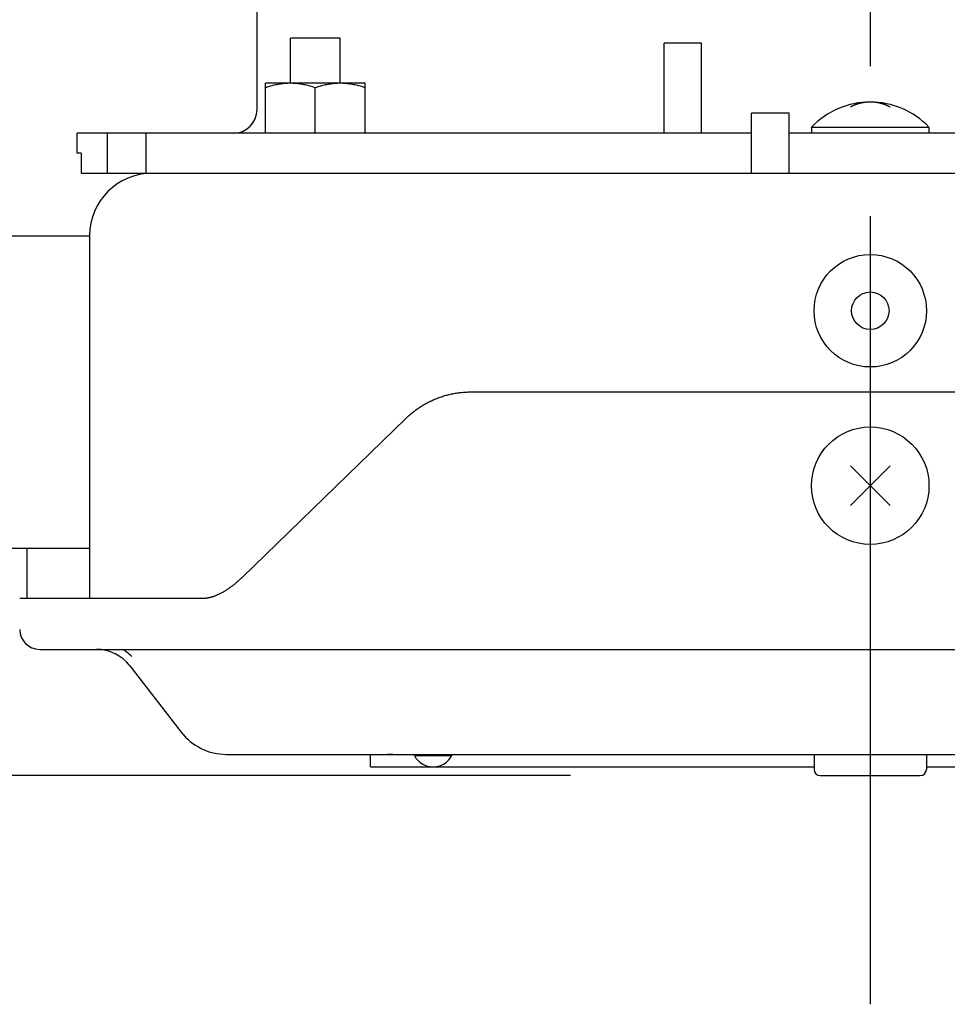
# Model space of a CAD drawing. Extents: x -544 to 876, y -372 to 558.
# Drawn here: x -68 to 6, y -216 to -137 of the extents above; entities that cross this region are included whole.
import ezdxf

# ---------------------------------------------------------------- set-up
doc = ezdxf.new("R2010")
doc.units = 0
doc.header["$LTSCALE"] = 20
doc.header["$PDMODE"] = 3
doc.header["$PDSIZE"] = -2
doc.linetypes.add('DASHDOT', pattern=[5.5, 4, -0.6, 0.3, -0.6])
doc.layers.get('DEFPOINTS').update_dxf_attribs({"linetype": 'CONTINUOUS'})
for name, color, linetype in [('BASIS', 6, 'DASHDOT'), ('DETAIL', 5, 'CONTINUOUS'), ('OUTLINE', 3, 'CONTINUOUS'), ('SIZE', 30, 'CONTINUOUS')]:
    doc.layers.add(name, color=color, linetype=linetype)

msp = doc.modelspace()

# ---------------------------------------------------------------- linework, layer by layer
at = {"layer": 'BASIS', "color": 6, "linetype": 'DASHDOT'}
msp.add_line((0, 67.561), (0, -215.502), dxfattribs=at)
at = {"layer": 'DEFPOINTS', "color": 30, "linetype": 'CONTINUOUS'}
msp.add_point((-4, -197.2), dxfattribs=at)
at = {"layer": 'DETAIL', "color": 5, "linetype": 'CONTINUOUS'}
for p, q in [((-49.1, -143.9), (-49.1, -121.971)), ((-42.431, -138.2), (-46.431, -138.2)), ((-46.431, -141.8), (-46.431, -138.2)), ((-42.431, -141.8), (-42.431, -138.2)), ((-13.512, -138.6), (-16.512, -138.6)), ((-16.512, -145.8), (-16.512, -138.6)), ((-13.512, -145.8), (-13.512, -138.6)), ((-40.431, -141.8), (-48.431, -141.8)), ((-48.431, -145.8), (-48.431, -141.8)), ((-46.922, -141.823), (-47.02, -141.833)), ((-46.824, -141.815), (-46.922, -141.823)), ((-46.725, -141.808), (-46.824, -141.815)), ((-46.824, -141.815), (-46.824, -141.815)), ((-46.627, -141.804), (-46.725, -141.808)), ((-46.529, -141.801), (-46.627, -141.804)), ((-46.627, -141.804), (-46.627, -141.804)), ((-46.431, -141.8), (-46.529, -141.801)), ((-46.332, -141.801), (-46.431, -141.8)), ((-46.234, -141.804), (-46.332, -141.801)), ((-46.136, -141.808), (-46.234, -141.804)), ((-46.234, -141.804), (-46.234, -141.804)), ((-46.038, -141.815), (-46.136, -141.808)), ((-45.94, -141.823), (-46.038, -141.815)), ((-46.038, -141.815), (-46.038, -141.815)), ((-45.842, -141.833), (-45.94, -141.823)), ((-42.922, -141.823), (-43.02, -141.833)), ((-42.824, -141.815), (-42.922, -141.823)), ((-42.725, -141.808), (-42.824, -141.815)), ((-42.824, -141.815), (-42.824, -141.815)), ((-42.627, -141.804), (-42.725, -141.808)), ((-42.529, -141.801), (-42.627, -141.804)), ((-42.627, -141.804), (-42.627, -141.804)), ((-42.431, -141.8), (-42.529, -141.801)), ((-42.332, -141.801), (-42.431, -141.8)), ((-42.234, -141.804), (-42.332, -141.801)), ((-42.136, -141.808), (-42.234, -141.804)), ((-42.234, -141.804), (-42.234, -141.804)), ((-42.038, -141.815), (-42.136, -141.808)), ((-41.94, -141.823), (-42.038, -141.815)), ((-42.038, -141.815), (-42.038, -141.815)), ((-41.842, -141.833), (-41.94, -141.823)), ((-40.431, -145.8), (-40.431, -141.8)), ((-48.33, -142.125), (-48.431, -142.157)), ((-48.229, -142.093), (-48.33, -142.125)), ((-48.128, -142.062), (-48.229, -142.093)), ((-48.229, -142.093), (-48.229, -142.093)), ((-48.027, -142.033), (-48.128, -142.062)), ((-47.925, -142.006), (-48.027, -142.033)), ((-48.027, -142.033), (-48.027, -142.033)), ((-47.823, -141.979), (-47.925, -142.006)), ((-47.72, -141.955), (-47.823, -141.979)), ((-47.823, -141.979), (-47.823, -141.979)), ((-47.617, -141.932), (-47.72, -141.955)), ((-47.512, -141.91), (-47.617, -141.932)), ((-47.617, -141.932), (-47.617, -141.932)), ((-47.409, -141.89), (-47.512, -141.91)), ((-47.311, -141.873), (-47.409, -141.89)), ((-47.409, -141.89), (-47.409, -141.89)), ((-47.215, -141.859), (-47.311, -141.873)), ((-47.118, -141.845), (-47.215, -141.859)), ((-47.215, -141.859), (-47.215, -141.859)), ((-47.02, -141.833), (-47.118, -141.845)), ((-47.02, -141.833), (-47.02, -141.833)), ((-45.743, -141.845), (-45.842, -141.833)), ((-45.842, -141.833), (-45.842, -141.833)), ((-45.646, -141.859), (-45.743, -141.845)), ((-45.55, -141.873), (-45.646, -141.859)), ((-45.646, -141.859), (-45.646, -141.859)), ((-45.452, -141.89), (-45.55, -141.873)), ((-45.349, -141.91), (-45.452, -141.89)), ((-45.452, -141.89), (-45.452, -141.89)), ((-45.245, -141.932), (-45.349, -141.91)), ((-45.141, -141.955), (-45.245, -141.932)), ((-45.245, -141.932), (-45.245, -141.932)), ((-45.039, -141.979), (-45.141, -141.955)), ((-44.936, -142.006), (-45.039, -141.979)), ((-45.039, -141.979), (-45.039, -141.979)), ((-44.834, -142.033), (-44.936, -142.006)), ((-44.733, -142.062), (-44.834, -142.033)), ((-44.834, -142.033), (-44.834, -142.033)), ((-44.632, -142.093), (-44.733, -142.062)), ((-44.531, -142.125), (-44.632, -142.093)), ((-44.632, -142.093), (-44.632, -142.093)), ((-44.431, -142.157), (-44.531, -142.125)), ((-44.33, -142.125), (-44.431, -142.157)), ((-44.431, -145.8), (-44.431, -142.157)), ((-44.229, -142.093), (-44.33, -142.125)), ((-44.128, -142.062), (-44.229, -142.093)), ((-44.229, -142.093), (-44.229, -142.093)), ((-44.027, -142.033), (-44.128, -142.062)), ((-43.925, -142.006), (-44.027, -142.033)), ((-44.027, -142.033), (-44.027, -142.033)), ((-43.823, -141.979), (-43.925, -142.006)), ((-43.72, -141.955), (-43.823, -141.979)), ((-43.823, -141.979), (-43.823, -141.979)), ((-43.617, -141.932), (-43.72, -141.955)), ((-43.512, -141.91), (-43.617, -141.932)), ((-43.617, -141.932), (-43.617, -141.932)), ((-43.409, -141.89), (-43.512, -141.91)), ((-43.311, -141.873), (-43.409, -141.89)), ((-43.409, -141.89), (-43.409, -141.89)), ((-43.215, -141.859), (-43.311, -141.873)), ((-43.118, -141.845), (-43.215, -141.859)), ((-43.215, -141.859), (-43.215, -141.859)), ((-43.02, -141.833), (-43.118, -141.845)), ((-43.02, -141.833), (-43.02, -141.833)), ((-41.743, -141.845), (-41.842, -141.833)), ((-41.842, -141.833), (-41.842, -141.833)), ((-41.646, -141.859), (-41.743, -141.845)), ((-41.55, -141.873), (-41.646, -141.859)), ((-41.646, -141.859), (-41.646, -141.859)), ((-41.452, -141.89), (-41.55, -141.873)), ((-41.349, -141.91), (-41.452, -141.89)), ((-41.452, -141.89), (-41.452, -141.89)), ((-41.245, -141.932), (-41.349, -141.91)), ((-41.141, -141.955), (-41.245, -141.932)), ((-41.245, -141.932), (-41.245, -141.932)), ((-41.039, -141.979), (-41.141, -141.955)), ((-40.936, -142.006), (-41.039, -141.979)), ((-41.039, -141.979), (-41.039, -141.979)), ((-40.834, -142.033), (-40.936, -142.006)), ((-40.733, -142.062), (-40.834, -142.033)), ((-40.834, -142.033), (-40.834, -142.033)), ((-40.632, -142.093), (-40.733, -142.062)), ((-40.531, -142.125), (-40.632, -142.093)), ((-40.632, -142.093), (-40.632, -142.093)), ((-40.431, -142.157), (-40.531, -142.125)), ((-0.796, -143.4), (-0.804, -143.402)), ((-0.787, -143.398), (-0.796, -143.4)), ((-0.779, -143.396), (-0.787, -143.398)), ((-0.787, -143.398), (-0.787, -143.398)), ((-0.771, -143.394), (-0.779, -143.396)), ((-0.762, -143.392), (-0.771, -143.394)), ((-0.771, -143.394), (-0.771, -143.394)), ((-0.754, -143.389), (-0.762, -143.392)), ((-0.746, -143.387), (-0.754, -143.389)), ((-0.754, -143.389), (-0.754, -143.389)), ((-0.737, -143.385), (-0.746, -143.387)), ((-0.729, -143.383), (-0.737, -143.385)), ((-0.737, -143.385), (-0.737, -143.385)), ((-0.72, -143.381), (-0.729, -143.383)), ((-0.712, -143.379), (-0.72, -143.381)), ((-0.72, -143.381), (-0.72, -143.381)), ((-0.704, -143.377), (-0.712, -143.379)), ((-0.695, -143.375), (-0.704, -143.377)), ((-0.704, -143.377), (-0.704, -143.377)), ((-0.686, -143.374), (-0.695, -143.375)), ((-0.678, -143.372), (-0.686, -143.374)), ((-0.686, -143.374), (-0.686, -143.374)), ((-0.669, -143.37), (-0.678, -143.372)), ((-0.661, -143.368), (-0.669, -143.37)), ((-0.669, -143.37), (-0.669, -143.37)), ((-0.652, -143.366), (-0.661, -143.368)), ((-0.643, -143.365), (-0.652, -143.366)), ((-0.652, -143.366), (-0.652, -143.366)), ((-0.634, -143.363), (-0.643, -143.365)), ((-0.625, -143.362), (-0.634, -143.363)), ((-0.634, -143.363), (-0.634, -143.363)), ((-0.616, -143.36), (-0.625, -143.362)), ((-0.607, -143.358), (-0.616, -143.36)), ((-0.616, -143.36), (-0.616, -143.36)), ((-0.598, -143.357), (-0.607, -143.358)), ((-0.589, -143.355), (-0.598, -143.357)), ((-0.598, -143.357), (-0.598, -143.357)), ((-0.58, -143.354), (-0.589, -143.355)), ((-0.571, -143.352), (-0.58, -143.354)), ((-0.58, -143.354), (-0.58, -143.354)), ((-0.562, -143.351), (-0.571, -143.352)), ((-0.553, -143.349), (-0.562, -143.351)), ((-0.562, -143.351), (-0.562, -143.351)), ((-0.544, -143.348), (-0.553, -143.349)), ((-0.535, -143.346), (-0.544, -143.348)), ((-0.544, -143.348), (-0.544, -143.348)), ((-0.526, -143.345), (-0.535, -143.346)), ((-0.517, -143.343), (-0.526, -143.345)), ((-0.526, -143.345), (-0.526, -143.345)), ((-0.508, -143.341), (-0.517, -143.343)), ((-0.499, -143.34), (-0.508, -143.341)), ((-0.508, -143.341), (-0.508, -143.341)), ((-0.49, -143.338), (-0.499, -143.34)), ((-0.48, -143.337), (-0.49, -143.338)), ((-0.49, -143.338), (-0.49, -143.338)), ((-0.472, -143.335), (-0.48, -143.337)), ((-0.467, -143.334), (-0.472, -143.335)), ((-0.472, -143.335), (-0.472, -143.335)), ((-0.463, -143.334), (-0.467, -143.334)), ((-0.459, -143.333), (-0.463, -143.334)), ((-0.463, -143.334), (-0.463, -143.334)), ((-0.454, -143.332), (-0.459, -143.333)), ((-0.45, -143.332), (-0.454, -143.332)), ((-0.454, -143.332), (-0.454, -143.332)), ((-0.445, -143.331), (-0.45, -143.332)), ((-0.441, -143.33), (-0.445, -143.331)), ((-0.445, -143.331), (-0.445, -143.331)), ((-0.437, -143.33), (-0.441, -143.33)), ((-0.432, -143.329), (-0.437, -143.33)), ((-0.437, -143.33), (-0.437, -143.33)), ((-0.428, -143.329), (-0.432, -143.329)), ((-0.424, -143.328), (-0.428, -143.329)), ((-0.428, -143.329), (-0.428, -143.329)), ((-0.42, -143.328), (-0.424, -143.328)), ((-0.415, -143.327), (-0.42, -143.328)), ((-0.42, -143.328), (-0.42, -143.328)), ((-0.411, -143.327), (-0.415, -143.327)), ((-0.407, -143.326), (-0.411, -143.327)), ((-0.411, -143.327), (-0.411, -143.327)), ((-0.403, -143.326), (-0.407, -143.326)), ((-0.398, -143.325), (-0.403, -143.326)), ((-0.403, -143.326), (-0.403, -143.326)), ((-0.394, -143.325), (-0.398, -143.325)), ((-0.392, -143.325), (-0.394, -143.325)), ((-0.394, -143.325), (-0.394, -143.325)), ((-0.386, -143.324), (-0.392, -143.325)), ((-0.371, -143.323), (-0.386, -143.324)), ((-0.386, -143.324), (-0.386, -143.324)), ((-0.352, -143.321), (-0.371, -143.323)), ((-0.335, -143.319), (-0.352, -143.321)), ((-0.352, -143.321), (-0.352, -143.321)), ((-0.319, -143.318), (-0.335, -143.319)), ((-0.302, -143.316), (-0.319, -143.318)), ((-0.319, -143.318), (-0.319, -143.318)), ((-0.285, -143.314), (-0.302, -143.316)), ((-0.268, -143.312), (-0.285, -143.314)), ((-0.285, -143.314), (-0.285, -143.314)), ((-0.251, -143.311), (-0.268, -143.312)), ((-0.234, -143.309), (-0.251, -143.311)), ((-0.251, -143.311), (-0.251, -143.311)), ((-0.217, -143.307), (-0.234, -143.309)), ((-0.214, -143.307), (-0.217, -143.307)), ((-0.211, -143.307), (-0.214, -143.307)), ((-0.208, -143.307), (-0.211, -143.307)), ((-0.211, -143.307), (-0.211, -143.307)), ((-0.205, -143.306), (-0.208, -143.307)), ((-0.202, -143.306), (-0.205, -143.306)), ((-0.205, -143.306), (-0.205, -143.306)), ((-0.199, -143.306), (-0.202, -143.306)), ((-0.196, -143.306), (-0.199, -143.306)), ((-0.199, -143.306), (-0.199, -143.306)), ((-0.193, -143.306), (-0.196, -143.306)), ((-0.19, -143.306), (-0.193, -143.306)), ((-0.193, -143.306), (-0.193, -143.306)), ((-0.187, -143.305), (-0.19, -143.306)), ((-0.184, -143.305), (-0.187, -143.305)), ((-0.187, -143.305), (-0.187, -143.305)), ((-0.181, -143.305), (-0.184, -143.305)), ((-0.179, -143.305), (-0.181, -143.305)), ((-0.181, -143.305), (-0.181, -143.305)), ((-0.176, -143.305), (-0.179, -143.305)), ((-0.173, -143.305), (-0.176, -143.305)), ((-0.176, -143.305), (-0.176, -143.305)), ((-0.171, -143.305), (-0.173, -143.305)), ((-0.168, -143.304), (-0.171, -143.305)), ((-0.171, -143.305), (-0.171, -143.305)), ((-0.166, -143.304), (-0.168, -143.304)), ((-0.163, -143.304), (-0.166, -143.304)), ((-0.166, -143.304), (-0.166, -143.304)), ((-0.161, -143.304), (-0.163, -143.304)), ((-0.16, -143.304), (-0.161, -143.304)), ((-0.161, -143.304), (-0.161, -143.304)), ((-0.159, -143.304), (-0.16, -143.304)), ((-0.158, -143.304), (-0.159, -143.304)), ((-0.159, -143.304), (-0.159, -143.304)), ((-0.156, -143.304), (-0.158, -143.304)), ((-0.155, -143.304), (-0.156, -143.304)), ((-0.156, -143.304), (-0.156, -143.304)), ((-0.154, -143.304), (-0.155, -143.304)), ((-0.153, -143.304), (-0.154, -143.304)), ((-0.154, -143.304), (-0.154, -143.304)), ((-0.152, -143.304), (-0.153, -143.304)), ((-0.15, -143.303), (-0.152, -143.304)), ((-0.152, -143.304), (-0.152, -143.304)), ((-0.149, -143.303), (-0.15, -143.303)), ((-0.147, -143.303), (-0.149, -143.303)), ((-0.149, -143.303), (-0.149, -143.303)), ((-0.146, -143.303), (-0.147, -143.303)), ((-0.144, -143.303), (-0.146, -143.303)), ((-0.146, -143.303), (-0.146, -143.303)), ((-0.143, -143.303), (-0.144, -143.303)), ((-0.141, -143.303), (-0.143, -143.303)), ((-0.143, -143.303), (-0.143, -143.303)), ((-0.14, -143.303), (-0.141, -143.303)), ((-0.138, -143.303), (-0.14, -143.303)), ((-0.14, -143.303), (-0.14, -143.303)), ((-0.136, -143.303), (-0.138, -143.303)), ((-0.135, -143.303), (-0.136, -143.303)), ((-0.136, -143.303), (-0.136, -143.303)), ((-0.133, -143.303), (-0.135, -143.303)), ((-0.131, -143.303), (-0.133, -143.303)), ((-0.133, -143.303), (-0.133, -143.303)), ((-0.129, -143.303), (-0.131, -143.303)), ((-0.128, -143.303), (-0.129, -143.303)), ((-0.129, -143.303), (-0.129, -143.303)), ((-0.126, -143.303), (-0.128, -143.303)), ((-0.124, -143.302), (-0.126, -143.303)), ((-0.126, -143.303), (-0.126, -143.303)), ((-0.122, -143.302), (-0.124, -143.302)), ((-0.12, -143.302), (-0.122, -143.302)), ((-0.122, -143.302), (-0.122, -143.302)), ((-0.118, -143.302), (-0.12, -143.302)), ((-0.117, -143.302), (-0.118, -143.302)), ((-0.118, -143.302), (-0.118, -143.302)), ((-0.115, -143.302), (-0.117, -143.302)), ((-0.113, -143.302), (-0.115, -143.302)), ((-0.115, -143.302), (-0.115, -143.302)), ((-0.111, -143.302), (-0.113, -143.302)), ((-0.109, -143.302), (-0.111, -143.302)), ((-0.111, -143.302), (-0.111, -143.302)), ((-0.107, -143.302), (-0.109, -143.302)), ((-0.105, -143.302), (-0.107, -143.302)), ((-0.107, -143.302), (-0.107, -143.302)), ((-0.103, -143.302), (-0.105, -143.302)), ((-0.102, -143.302), (-0.103, -143.302)), ((-0.103, -143.302), (-0.103, -143.302)), ((-0.1, -143.302), (-0.102, -143.302)), ((-0.098, -143.301), (-0.1, -143.302)), ((-0.1, -143.302), (-0.1, -143.302)), ((-0.097, -143.301), (-0.098, -143.301)), ((-0.095, -143.301), (-0.097, -143.301)), ((-0.097, -143.301), (-0.097, -143.301)), ((-0.094, -143.301), (-0.095, -143.301)), ((-0.092, -143.301), (-0.094, -143.301)), ((-0.094, -143.301), (-0.094, -143.301)), ((-0.091, -143.301), (-0.092, -143.301)), ((-0.09, -143.301), (-0.091, -143.301)), ((-0.091, -143.301), (-0.091, -143.301)), ((-0.089, -143.301), (-0.09, -143.301)), ((-0.088, -143.301), (-0.089, -143.301)), ((-0.089, -143.301), (-0.089, -143.301)), ((-0.087, -143.301), (-0.088, -143.301)), ((-0.086, -143.301), (-0.087, -143.301)), ((-0.087, -143.301), (-0.087, -143.301)), ((-0.085, -143.301), (-0.086, -143.301)), ((-0.083, -143.301), (-0.085, -143.301)), ((-0.085, -143.301), (-0.085, -143.301)), ((-0.082, -143.301), (-0.083, -143.301)), ((-0.081, -143.301), (-0.082, -143.301)), ((-0.082, -143.301), (-0.082, -143.301)), ((-0.08, -143.301), (-0.081, -143.301)), ((-0.079, -143.301), (-0.08, -143.301)), ((-0.08, -143.301), (-0.08, -143.301)), ((-0.077, -143.301), (-0.079, -143.301)), ((-0.076, -143.301), (-0.077, -143.301)), ((-0.077, -143.301), (-0.077, -143.301)), ((-0.075, -143.301), (-0.076, -143.301)), ((-0.074, -143.301), (-0.075, -143.301)), ((-0.075, -143.301), (-0.075, -143.301)), ((-0.072, -143.301), (-0.074, -143.301)), ((-0.07, -143.301), (-0.072, -143.301)), ((-0.072, -143.301), (-0.072, -143.301)), ((-0.068, -143.301), (-0.07, -143.301)), ((-0.065, -143.301), (-0.068, -143.301)), ((-0.068, -143.301), (-0.068, -143.301)), ((-0.063, -143.301), (-0.065, -143.301)), ((-0.06, -143.301), (-0.063, -143.301)), ((-0.063, -143.301), (-0.063, -143.301)), ((-0.058, -143.301), (-0.06, -143.301)), ((-0.055, -143.3), (-0.058, -143.301)), ((-0.058, -143.301), (-0.058, -143.301)), ((-0.053, -143.3), (-0.055, -143.3)), ((-0.051, -143.3), (-0.053, -143.3)), ((-0.053, -143.3), (-0.053, -143.3)), ((-0.048, -143.3), (-0.051, -143.3)), ((-0.044, -143.3), (-0.048, -143.3)), ((-0.048, -143.3), (-0.048, -143.3)), ((-0.039, -143.3), (-0.044, -143.3)), ((-0.034, -143.3), (-0.039, -143.3)), ((-0.039, -143.3), (-0.039, -143.3)), ((-0.029, -143.3), (-0.034, -143.3)), ((-0.024, -143.3), (-0.029, -143.3)), ((-0.029, -143.3), (-0.029, -143.3)), ((-0.019, -143.3), (-0.024, -143.3)), ((-0.015, -143.3), (-0.019, -143.3)), ((-0.019, -143.3), (-0.019, -143.3)), ((-0.01, -143.3), (-0.015, -143.3)), ((-0.005, -143.3), (-0.01, -143.3)), ((-0.01, -143.3), (-0.01, -143.3)), ((0, -143.3), (-0.005, -143.3)), ((0.003, -143.3), (0, -143.3)), ((0.006, -143.3), (0.003, -143.3)), ((0.009, -143.3), (0.006, -143.3)), ((0.006, -143.3), (0.006, -143.3)), ((0.012, -143.3), (0.009, -143.3)), ((0.015, -143.3), (0.012, -143.3)), ((0.012, -143.3), (0.012, -143.3)), ((0.018, -143.3), (0.015, -143.3)), ((0.021, -143.3), (0.018, -143.3)), ((0.018, -143.3), (0.018, -143.3)), ((0.024, -143.3), (0.021, -143.3)), ((0.027, -143.3), (0.024, -143.3)), ((0.024, -143.3), (0.024, -143.3)), ((0.03, -143.3), (0.027, -143.3)), ((0.033, -143.3), (0.03, -143.3)), ((0.03, -143.3), (0.03, -143.3)), ((0.036, -143.3), (0.033, -143.3)), ((0.039, -143.3), (0.036, -143.3)), ((0.036, -143.3), (0.036, -143.3)), ((0.041, -143.3), (0.039, -143.3)), ((0.044, -143.3), (0.041, -143.3)), ((0.041, -143.3), (0.041, -143.3)), ((0.047, -143.3), (0.044, -143.3)), ((0.049, -143.3), (0.047, -143.3)), ((0.047, -143.3), (0.047, -143.3)), ((0.052, -143.3), (0.049, -143.3)), ((0.054, -143.3), (0.052, -143.3)), ((0.052, -143.3), (0.052, -143.3)), ((0.056, -143.301), (0.054, -143.3)), ((0.058, -143.301), (0.056, -143.301)), ((0.056, -143.301), (0.056, -143.301)), ((0.059, -143.301), (0.058, -143.301)), ((0.06, -143.301), (0.059, -143.301)), ((0.059, -143.301), (0.059, -143.301)), ((0.061, -143.301), (0.06, -143.301)), ((0.062, -143.301), (0.061, -143.301)), ((0.061, -143.301), (0.061, -143.301)), ((0.063, -143.301), (0.062, -143.301)), ((0.065, -143.301), (0.063, -143.301)), ((0.063, -143.301), (0.063, -143.301)), ((0.066, -143.301), (0.065, -143.301)), ((0.067, -143.301), (0.066, -143.301)), ((0.066, -143.301), (0.066, -143.301)), ((0.068, -143.301), (0.067, -143.301)), ((0.07, -143.301), (0.068, -143.301)), ((0.068, -143.301), (0.068, -143.301)), ((0.071, -143.301), (0.07, -143.301)), ((0.073, -143.301), (0.071, -143.301)), ((0.071, -143.301), (0.071, -143.301)), ((0.074, -143.301), (0.073, -143.301)), ((0.076, -143.301), (0.074, -143.301)), ((0.074, -143.301), (0.074, -143.301)), ((0.078, -143.301), (0.076, -143.301)), ((0.079, -143.301), (0.078, -143.301)), ((0.078, -143.301), (0.078, -143.301)), ((0.081, -143.301), (0.079, -143.301)), ((0.083, -143.301), (0.081, -143.301)), ((0.081, -143.301), (0.081, -143.301)), ((0.085, -143.301), (0.083, -143.301)), ((0.086, -143.301), (0.085, -143.301)), ((0.085, -143.301), (0.085, -143.301)), ((0.088, -143.301), (0.086, -143.301)), ((0.09, -143.301), (0.088, -143.301)), ((0.088, -143.301), (0.088, -143.301)), ((0.092, -143.301), (0.09, -143.301)), ((0.093, -143.301), (0.092, -143.301)), ((0.092, -143.301), (0.092, -143.301)), ((0.095, -143.301), (0.093, -143.301)), ((0.097, -143.302), (0.095, -143.301)), ((0.095, -143.301), (0.095, -143.301)), ((0.099, -143.302), (0.097, -143.302)), ((0.101, -143.302), (0.099, -143.302)), ((0.099, -143.302), (0.099, -143.302)), ((0.103, -143.302), (0.101, -143.302)), ((0.105, -143.302), (0.103, -143.302)), ((0.103, -143.302), (0.103, -143.302)), ((0.107, -143.302), (0.105, -143.302)), ((0.108, -143.302), (0.107, -143.302)), ((0.107, -143.302), (0.107, -143.302)), ((0.11, -143.302), (0.108, -143.302)), ((0.112, -143.302), (0.11, -143.302)), ((0.11, -143.302), (0.11, -143.302)), ((0.114, -143.302), (0.112, -143.302)), ((0.116, -143.302), (0.114, -143.302)), ((0.114, -143.302), (0.114, -143.302)), ((0.118, -143.302), (0.116, -143.302)), ((0.119, -143.302), (0.118, -143.302)), ((0.118, -143.302), (0.118, -143.302)), ((0.121, -143.302), (0.119, -143.302)), ((0.122, -143.302), (0.121, -143.302)), ((0.121, -143.302), (0.121, -143.302)), ((0.124, -143.302), (0.122, -143.302)), ((0.125, -143.302), (0.124, -143.302)), ((0.124, -143.302), (0.124, -143.302)), ((0.126, -143.302), (0.125, -143.302)), ((0.127, -143.302), (0.126, -143.302)), ((0.126, -143.302), (0.126, -143.302)), ((0.128, -143.303), (0.127, -143.302)), ((0.13, -143.303), (0.128, -143.303)), ((0.128, -143.303), (0.128, -143.303)), ((0.131, -143.303), (0.13, -143.303)), ((0.132, -143.303), (0.131, -143.303)), ((0.131, -143.303), (0.131, -143.303)), ((0.133, -143.303), (0.132, -143.303)), ((0.134, -143.303), (0.133, -143.303)), ((0.133, -143.303), (0.133, -143.303)), ((0.135, -143.303), (0.134, -143.303)), ((0.136, -143.303), (0.135, -143.303)), ((0.135, -143.303), (0.135, -143.303)), ((0.138, -143.303), (0.136, -143.303)), ((0.139, -143.303), (0.138, -143.303)), ((0.138, -143.303), (0.138, -143.303)), ((0.14, -143.303), (0.139, -143.303)), ((0.141, -143.303), (0.14, -143.303)), ((0.14, -143.303), (0.14, -143.303)), ((0.142, -143.303), (0.141, -143.303)), ((0.144, -143.303), (0.142, -143.303)), ((0.142, -143.303), (0.142, -143.303)), ((0.145, -143.303), (0.144, -143.303)), ((0.147, -143.303), (0.145, -143.303)), ((0.145, -143.303), (0.145, -143.303)), ((0.15, -143.303), (0.147, -143.303)), ((0.152, -143.304), (0.15, -143.303)), ((0.15, -143.303), (0.15, -143.303)), ((0.155, -143.304), (0.152, -143.304)), ((0.157, -143.304), (0.155, -143.304)), ((0.155, -143.304), (0.155, -143.304)), ((0.159, -143.304), (0.157, -143.304)), ((0.162, -143.304), (0.159, -143.304)), ((0.159, -143.304), (0.159, -143.304)), ((0.164, -143.304), (0.162, -143.304)), ((0.166, -143.304), (0.164, -143.304)), ((0.164, -143.304), (0.164, -143.304)), ((0.169, -143.304), (0.166, -143.304)), ((0.173, -143.305), (0.169, -143.304)), ((0.169, -143.304), (0.169, -143.304)), ((0.179, -143.305), (0.173, -143.305)), ((0.184, -143.305), (0.179, -143.305)), ((0.179, -143.305), (0.179, -143.305)), ((0.188, -143.305), (0.184, -143.305)), ((0.193, -143.306), (0.188, -143.305)), ((0.188, -143.305), (0.188, -143.305)), ((0.198, -143.306), (0.193, -143.306)), ((0.203, -143.306), (0.198, -143.306)), ((0.198, -143.306), (0.198, -143.306)), ((0.208, -143.307), (0.203, -143.306)), ((0.212, -143.307), (0.208, -143.307)), ((0.208, -143.307), (0.208, -143.307)), ((0.217, -143.307), (0.212, -143.307)), ((0.236, -143.309), (0.217, -143.307)), ((0.254, -143.311), (0.236, -143.309)), ((0.273, -143.313), (0.254, -143.311)), ((0.254, -143.311), (0.254, -143.311)), ((0.291, -143.315), (0.273, -143.313)), ((0.31, -143.317), (0.291, -143.315)), ((0.291, -143.315), (0.291, -143.315)), ((0.328, -143.319), (0.31, -143.317)), ((0.346, -143.321), (0.328, -143.319)), ((0.328, -143.319), (0.328, -143.319)), ((0.365, -143.323), (0.346, -143.321)), ((0.386, -143.325), (0.365, -143.323)), ((0.365, -143.323), (0.365, -143.323)), ((0.403, -143.327), (0.386, -143.325)), ((0.41, -143.327), (0.403, -143.327)), ((0.403, -143.327), (0.403, -143.327)), ((0.412, -143.328), (0.41, -143.327)), ((0.416, -143.328), (0.412, -143.328)), ((0.412, -143.328), (0.412, -143.328)), ((0.421, -143.328), (0.416, -143.328)), ((0.426, -143.329), (0.421, -143.328)), ((0.421, -143.328), (0.421, -143.328)), ((0.431, -143.329), (0.426, -143.329)), ((0.435, -143.33), (0.431, -143.329)), ((0.431, -143.329), (0.431, -143.329)), ((0.44, -143.33), (0.435, -143.33)), ((0.444, -143.331), (0.44, -143.33)), ((0.44, -143.33), (0.44, -143.33)), ((0.449, -143.332), (0.444, -143.331)), ((0.453, -143.332), (0.449, -143.332)), ((0.449, -143.332), (0.449, -143.332)), ((0.458, -143.333), (0.453, -143.332)), ((0.462, -143.333), (0.458, -143.333)), ((0.458, -143.333), (0.458, -143.333)), ((0.467, -143.334), (0.462, -143.333)), ((0.471, -143.335), (0.467, -143.334)), ((0.467, -143.334), (0.467, -143.334)), ((0.475, -143.335), (0.471, -143.335)), ((0.48, -143.336), (0.475, -143.335)), ((0.475, -143.335), (0.475, -143.335)), ((0.484, -143.337), (0.48, -143.336)), ((0.487, -143.337), (0.484, -143.337)), ((0.484, -143.337), (0.484, -143.337)), ((0.492, -143.338), (0.487, -143.337)), ((0.5, -143.339), (0.492, -143.338)), ((0.492, -143.338), (0.492, -143.338)), ((0.509, -143.341), (0.5, -143.339)), ((0.518, -143.343), (0.509, -143.341)), ((0.509, -143.341), (0.509, -143.341)), ((0.526, -143.344), (0.518, -143.343)), ((0.534, -143.346), (0.526, -143.344)), ((0.526, -143.344), (0.526, -143.344)), ((0.543, -143.347), (0.534, -143.346)), ((0.551, -143.349), (0.543, -143.347)), ((0.543, -143.347), (0.543, -143.347)), ((0.56, -143.35), (0.551, -143.349)), ((0.568, -143.352), (0.56, -143.35)), ((0.56, -143.35), (0.56, -143.35)), ((0.576, -143.353), (0.568, -143.352)), ((0.585, -143.355), (0.576, -143.353)), ((0.576, -143.353), (0.576, -143.353)), ((0.593, -143.356), (0.585, -143.355)), ((0.601, -143.357), (0.593, -143.356)), ((0.593, -143.356), (0.593, -143.356)), ((0.61, -143.359), (0.601, -143.357)), ((0.618, -143.36), (0.61, -143.359)), ((0.61, -143.359), (0.61, -143.359)), ((0.626, -143.362), (0.618, -143.36)), ((0.635, -143.363), (0.626, -143.362)), ((0.626, -143.362), (0.626, -143.362)), ((0.643, -143.365), (0.635, -143.363)), ((0.652, -143.367), (0.643, -143.365)), ((0.643, -143.365), (0.643, -143.365)), ((0.66, -143.368), (0.652, -143.367)), ((0.665, -143.369), (0.66, -143.368)), ((0.66, -143.368), (0.66, -143.368)), ((0.669, -143.37), (0.665, -143.369)), ((0.673, -143.37), (0.669, -143.37)), ((0.669, -143.37), (0.669, -143.37)), ((0.677, -143.371), (0.673, -143.37)), ((0.681, -143.372), (0.677, -143.371)), ((0.677, -143.371), (0.677, -143.371)), ((0.686, -143.373), (0.681, -143.372)), ((0.69, -143.374), (0.686, -143.373)), ((0.686, -143.373), (0.686, -143.373)), ((0.694, -143.375), (0.69, -143.374)), ((0.699, -143.376), (0.694, -143.375)), ((0.694, -143.375), (0.694, -143.375)), ((0.703, -143.377), (0.699, -143.376)), ((0.707, -143.378), (0.703, -143.377)), ((0.703, -143.377), (0.703, -143.377)), ((0.712, -143.379), (0.707, -143.378)), ((0.716, -143.38), (0.712, -143.379)), ((0.712, -143.379), (0.712, -143.379)), ((0.721, -143.381), (0.716, -143.38)), ((0.725, -143.382), (0.721, -143.381)), ((0.721, -143.381), (0.721, -143.381)), ((0.73, -143.383), (0.725, -143.382)), ((0.734, -143.384), (0.73, -143.383)), ((0.73, -143.383), (0.73, -143.383)), ((0.738, -143.386), (0.734, -143.384)), ((0.742, -143.387), (0.738, -143.386)), ((0.738, -143.386), (0.738, -143.386)), ((0.747, -143.388), (0.742, -143.387)), ((0.756, -143.39), (0.747, -143.388)), ((0.747, -143.388), (0.747, -143.388)), ((0.765, -143.393), (0.756, -143.39)), ((0.774, -143.395), (0.765, -143.393)), ((0.765, -143.393), (0.765, -143.393)), ((0.783, -143.397), (0.774, -143.395)), ((0.792, -143.399), (0.783, -143.397)), ((0.783, -143.397), (0.783, -143.397)), ((0.801, -143.402), (0.792, -143.399)), ((0.81, -143.404), (0.801, -143.402)), ((0.801, -143.402), (0.801, -143.402)), ((-1.573, -143.692), (-1.591, -143.7)), ((-1.556, -143.684), (-1.573, -143.692)), ((-1.538, -143.675), (-1.556, -143.684)), ((-1.556, -143.684), (-1.556, -143.684)), ((-1.521, -143.667), (-1.538, -143.675)), ((-1.503, -143.659), (-1.521, -143.667)), ((-1.521, -143.667), (-1.521, -143.667)), ((-1.486, -143.65), (-1.503, -143.659)), ((-1.469, -143.642), (-1.486, -143.65)), ((-1.486, -143.65), (-1.486, -143.65)), ((-1.45, -143.633), (-1.469, -143.642)), ((-1.431, -143.624), (-1.45, -143.633)), ((-1.45, -143.633), (-1.45, -143.633)), ((-1.415, -143.616), (-1.431, -143.624)), ((-1.408, -143.613), (-1.415, -143.616)), ((-1.415, -143.616), (-1.415, -143.616)), ((-1.406, -143.612), (-1.408, -143.613)), ((-1.402, -143.61), (-1.406, -143.612)), ((-1.406, -143.612), (-1.406, -143.612)), ((-1.397, -143.608), (-1.402, -143.61)), ((-1.393, -143.606), (-1.397, -143.608)), ((-1.397, -143.608), (-1.397, -143.608)), ((-1.388, -143.603), (-1.393, -143.606)), ((-1.384, -143.601), (-1.388, -143.603)), ((-1.388, -143.603), (-1.388, -143.603)), ((-1.38, -143.599), (-1.384, -143.601)), ((-1.375, -143.597), (-1.38, -143.599)), ((-1.38, -143.599), (-1.38, -143.599)), ((-1.371, -143.595), (-1.375, -143.597)), ((-1.367, -143.593), (-1.371, -143.595)), ((-1.371, -143.595), (-1.371, -143.595)), ((-1.362, -143.592), (-1.367, -143.593)), ((-1.358, -143.59), (-1.362, -143.592)), ((-1.362, -143.592), (-1.362, -143.592)), ((-1.354, -143.588), (-1.358, -143.59)), ((-1.35, -143.586), (-1.354, -143.588)), ((-1.354, -143.588), (-1.354, -143.588)), ((-1.346, -143.584), (-1.35, -143.586)), ((-1.341, -143.583), (-1.346, -143.584)), ((-1.346, -143.584), (-1.346, -143.584)), ((-1.337, -143.581), (-1.341, -143.583)), ((-1.334, -143.58), (-1.337, -143.581)), ((-1.337, -143.581), (-1.337, -143.581)), ((-1.329, -143.578), (-1.334, -143.58)), ((-1.322, -143.575), (-1.329, -143.578)), ((-1.329, -143.578), (-1.329, -143.578)), ((-1.313, -143.571), (-1.322, -143.575)), ((-1.304, -143.568), (-1.313, -143.571)), ((-1.313, -143.571), (-1.313, -143.571)), ((-1.296, -143.565), (-1.304, -143.568)), ((-1.288, -143.561), (-1.296, -143.565)), ((-1.296, -143.565), (-1.296, -143.565)), ((-1.28, -143.558), (-1.288, -143.561)), ((-1.272, -143.555), (-1.28, -143.558)), ((-1.28, -143.558), (-1.28, -143.558)), ((-1.264, -143.552), (-1.272, -143.555)), ((-1.256, -143.548), (-1.264, -143.552)), ((-1.264, -143.552), (-1.264, -143.552)), ((-1.248, -143.545), (-1.256, -143.548)), ((-1.24, -143.542), (-1.248, -143.545)), ((-1.248, -143.545), (-1.248, -143.545)), ((-1.232, -143.539), (-1.24, -143.542)), ((-1.224, -143.535), (-1.232, -143.539)), ((-1.232, -143.539), (-1.232, -143.539)), ((-1.215, -143.532), (-1.224, -143.535)), ((-1.207, -143.529), (-1.215, -143.532)), ((-1.215, -143.532), (-1.215, -143.532)), ((-1.199, -143.526), (-1.207, -143.529)), ((-1.191, -143.522), (-1.199, -143.526)), ((-1.199, -143.526), (-1.199, -143.526)), ((-1.183, -143.519), (-1.191, -143.522)), ((-1.175, -143.516), (-1.183, -143.519)), ((-1.183, -143.519), (-1.183, -143.519)), ((-1.166, -143.513), (-1.175, -143.516)), ((-1.158, -143.51), (-1.166, -143.513)), ((-1.166, -143.513), (-1.166, -143.513)), ((-1.15, -143.507), (-1.158, -143.51)), ((-1.141, -143.504), (-1.15, -143.507)), ((-1.15, -143.507), (-1.15, -143.507)), ((-1.132, -143.501), (-1.141, -143.504)), ((-1.124, -143.498), (-1.132, -143.501)), ((-1.132, -143.501), (-1.132, -143.501)), ((-1.115, -143.495), (-1.124, -143.498)), ((-1.107, -143.492), (-1.115, -143.495)), ((-1.115, -143.495), (-1.115, -143.495)), ((-1.098, -143.489), (-1.107, -143.492)), ((-1.089, -143.486), (-1.098, -143.489)), ((-1.098, -143.489), (-1.098, -143.489)), ((-1.08, -143.483), (-1.089, -143.486)), ((-1.072, -143.48), (-1.08, -143.483)), ((-1.08, -143.483), (-1.08, -143.483)), ((-1.063, -143.478), (-1.072, -143.48)), ((-1.054, -143.475), (-1.063, -143.478)), ((-1.063, -143.478), (-1.063, -143.478)), ((-1.045, -143.472), (-1.054, -143.475)), ((-1.036, -143.469), (-1.045, -143.472)), ((-1.045, -143.472), (-1.045, -143.472)), ((-1.028, -143.466), (-1.036, -143.469)), ((-1.019, -143.463), (-1.028, -143.466)), ((-1.028, -143.466), (-1.028, -143.466)), ((-1.01, -143.461), (-1.019, -143.463)), ((-1.001, -143.458), (-1.01, -143.461)), ((-1.01, -143.461), (-1.01, -143.461)), ((-0.992, -143.455), (-1.001, -143.458)), ((-0.983, -143.452), (-0.992, -143.455)), ((-0.992, -143.455), (-0.992, -143.455)), ((-0.974, -143.449), (-0.983, -143.452)), ((-0.965, -143.446), (-0.974, -143.449)), ((-0.974, -143.449), (-0.974, -143.449)), ((-0.956, -143.443), (-0.965, -143.446)), ((-0.948, -143.44), (-0.956, -143.443)), ((-0.956, -143.443), (-0.956, -143.443)), ((-0.939, -143.437), (-0.948, -143.44)), ((-0.93, -143.434), (-0.939, -143.437)), ((-0.939, -143.437), (-0.939, -143.437)), ((-0.921, -143.432), (-0.93, -143.434)), ((-0.912, -143.429), (-0.921, -143.432)), ((-0.921, -143.432), (-0.921, -143.432)), ((-0.904, -143.426), (-0.912, -143.429)), ((-0.895, -143.424), (-0.904, -143.426)), ((-0.904, -143.426), (-0.904, -143.426)), ((-0.887, -143.422), (-0.895, -143.424)), ((-0.878, -143.42), (-0.887, -143.422)), ((-0.887, -143.422), (-0.887, -143.422)), ((-0.87, -143.418), (-0.878, -143.42)), ((-0.862, -143.416), (-0.87, -143.418)), ((-0.87, -143.418), (-0.87, -143.418)), ((-0.853, -143.414), (-0.862, -143.416)), ((-0.845, -143.412), (-0.853, -143.414)), ((-0.853, -143.414), (-0.853, -143.414)), ((-0.837, -143.41), (-0.845, -143.412)), ((-0.829, -143.408), (-0.837, -143.41)), ((-0.837, -143.41), (-0.837, -143.41)), ((-0.821, -143.406), (-0.829, -143.408)), ((-0.812, -143.404), (-0.821, -143.406)), ((-0.821, -143.406), (-0.821, -143.406)), ((-0.804, -143.402), (-0.812, -143.404)), ((-0.804, -143.402), (-0.804, -143.402)), ((0.819, -143.406), (0.81, -143.404)), ((0.828, -143.408), (0.819, -143.406)), ((0.819, -143.406), (0.819, -143.406)), ((0.837, -143.41), (0.828, -143.408)), ((0.846, -143.412), (0.837, -143.41)), ((0.837, -143.41), (0.837, -143.41)), ((0.855, -143.415), (0.846, -143.412)), ((0.864, -143.417), (0.855, -143.415)), ((0.855, -143.415), (0.855, -143.415)), ((0.873, -143.419), (0.864, -143.417)), ((0.882, -143.421), (0.873, -143.419)), ((0.873, -143.419), (0.873, -143.419)), ((0.891, -143.423), (0.882, -143.421)), ((0.9, -143.426), (0.891, -143.423)), ((0.891, -143.423), (0.891, -143.423)), ((0.908, -143.428), (0.9, -143.426)), ((0.917, -143.43), (0.908, -143.428)), ((0.908, -143.428), (0.908, -143.428)), ((0.926, -143.433), (0.917, -143.43)), ((0.934, -143.435), (0.926, -143.433)), ((0.926, -143.433), (0.926, -143.433)), ((0.943, -143.438), (0.934, -143.435)), ((0.951, -143.44), (0.943, -143.438)), ((0.943, -143.438), (0.943, -143.438)), ((0.959, -143.443), (0.951, -143.44)), ((0.967, -143.446), (0.959, -143.443)), ((0.959, -143.443), (0.959, -143.443)), ((0.976, -143.449), (0.967, -143.446)), ((0.984, -143.451), (0.976, -143.449)), ((0.976, -143.449), (0.976, -143.449)), ((0.992, -143.454), (0.984, -143.451)), ((1, -143.457), (0.992, -143.454)), ((0.992, -143.454), (0.992, -143.454)), ((1.008, -143.46), (1, -143.457)), ((1.016, -143.462), (1.008, -143.46)), ((1.008, -143.46), (1.008, -143.46)), ((1.025, -143.465), (1.016, -143.462)), ((1.033, -143.468), (1.025, -143.465)), ((1.025, -143.465), (1.025, -143.465)), ((1.041, -143.471), (1.033, -143.468)), ((1.049, -143.473), (1.041, -143.471)), ((1.041, -143.471), (1.041, -143.471)), ((1.058, -143.476), (1.049, -143.473)), ((1.066, -143.479), (1.058, -143.476)), ((1.058, -143.476), (1.058, -143.476)), ((1.074, -143.481), (1.066, -143.479)), ((1.083, -143.484), (1.074, -143.481)), ((1.074, -143.481), (1.074, -143.481)), ((1.09, -143.486), (1.083, -143.484)), ((1.095, -143.488), (1.09, -143.486)), ((1.09, -143.486), (1.09, -143.486)), ((1.099, -143.489), (1.095, -143.488)), ((1.103, -143.49), (1.099, -143.489)), ((1.099, -143.489), (1.099, -143.489)), ((1.107, -143.492), (1.103, -143.49)), ((1.111, -143.493), (1.107, -143.492)), ((1.107, -143.492), (1.107, -143.492)), ((1.115, -143.494), (1.111, -143.493)), ((1.119, -143.496), (1.115, -143.494)), ((1.115, -143.494), (1.115, -143.494)), ((1.123, -143.497), (1.119, -143.496)), ((1.127, -143.498), (1.123, -143.497)), ((1.123, -143.497), (1.123, -143.497)), ((1.132, -143.5), (1.127, -143.498)), ((1.136, -143.501), (1.132, -143.5)), ((1.132, -143.5), (1.132, -143.5)), ((1.14, -143.503), (1.136, -143.501)), ((1.144, -143.504), (1.14, -143.503)), ((1.14, -143.503), (1.14, -143.503)), ((1.149, -143.506), (1.144, -143.504)), ((1.153, -143.508), (1.149, -143.506)), ((1.149, -143.506), (1.149, -143.506)), ((1.157, -143.509), (1.153, -143.508)), ((1.162, -143.511), (1.157, -143.509)), ((1.157, -143.509), (1.157, -143.509)), ((1.166, -143.513), (1.162, -143.511)), ((1.169, -143.514), (1.166, -143.513)), ((1.166, -143.513), (1.166, -143.513)), ((1.174, -143.516), (1.169, -143.514)), ((1.182, -143.519), (1.174, -143.516)), ((1.174, -143.516), (1.174, -143.516)), ((1.192, -143.523), (1.182, -143.519)), ((1.201, -143.526), (1.192, -143.523)), ((1.192, -143.523), (1.192, -143.523)), ((1.209, -143.53), (1.201, -143.526)), ((1.218, -143.533), (1.209, -143.53)), ((1.209, -143.53), (1.209, -143.53)), ((1.227, -143.537), (1.218, -143.533)), ((1.235, -143.54), (1.227, -143.537)), ((1.227, -143.537), (1.227, -143.537)), ((1.244, -143.544), (1.235, -143.54)), ((1.253, -143.548), (1.244, -143.544)), ((1.244, -143.544), (1.244, -143.544)), ((1.261, -143.551), (1.253, -143.548)), ((1.27, -143.555), (1.261, -143.551)), ((1.261, -143.551), (1.261, -143.551)), ((1.279, -143.558), (1.27, -143.555)), ((1.288, -143.561), (1.279, -143.558)), ((1.279, -143.558), (1.279, -143.558)), ((1.297, -143.565), (1.288, -143.561)), ((1.305, -143.568), (1.297, -143.565)), ((1.297, -143.565), (1.297, -143.565)), ((1.314, -143.572), (1.305, -143.568)), ((1.323, -143.575), (1.314, -143.572)), ((1.314, -143.572), (1.314, -143.572)), ((1.331, -143.579), (1.323, -143.575)), ((1.34, -143.583), (1.331, -143.579)), ((1.331, -143.579), (1.331, -143.579)), ((1.349, -143.586), (1.34, -143.583)), ((1.357, -143.59), (1.349, -143.586)), ((1.349, -143.586), (1.349, -143.586)), ((1.365, -143.593), (1.357, -143.59)), ((1.374, -143.597), (1.365, -143.593)), ((1.365, -143.593), (1.365, -143.593)), ((1.382, -143.601), (1.374, -143.597)), ((1.39, -143.604), (1.382, -143.601)), ((1.382, -143.601), (1.382, -143.601)), ((1.399, -143.608), (1.39, -143.604)), ((1.407, -143.612), (1.399, -143.608)), ((1.399, -143.608), (1.399, -143.608)), ((1.415, -143.616), (1.407, -143.612)), ((1.422, -143.619), (1.415, -143.616)), ((1.415, -143.616), (1.415, -143.616)), ((1.431, -143.623), (1.422, -143.619)), ((1.446, -143.63), (1.431, -143.623)), ((1.431, -143.623), (1.431, -143.623)), ((1.463, -143.639), (1.446, -143.63)), ((1.48, -143.647), (1.463, -143.639)), ((1.463, -143.639), (1.463, -143.639)), ((1.495, -143.654), (1.48, -143.647)), ((1.511, -143.662), (1.495, -143.654)), ((1.495, -143.654), (1.495, -143.654)), ((1.527, -143.67), (1.511, -143.662)), ((1.543, -143.677), (1.527, -143.67)), ((1.527, -143.67), (1.527, -143.67)), ((1.559, -143.685), (1.543, -143.677)), ((1.575, -143.693), (1.559, -143.685)), ((1.559, -143.685), (1.559, -143.685)), ((1.591, -143.7), (1.575, -143.693)), ((-6.5, -144.2), (-9.5, -144.2)), ((-9.5, -149), (-9.5, -144.2)), ((-6.5, -149), (-6.5, -144.2)), ((-4.7, -145.3), (4.7, -145.3)), ((-4.7, -145.3), (-4.7, -145.8)), ((4.7, -145.3), (4.7, -145.8)), ((-9.5, -145.8), (-63.5, -145.8)), ((-63.5, -147.4), (-63.5, -145.8)), ((-61.062, -149), (-61.062, -145.8)), ((-57.978, -149), (-57.978, -145.8)), ((63.5, -145.8), (-6.5, -145.8)), ((-63.166, -147.4), (-63.5, -147.4)), ((-63.166, -147.4), (-63.166, -149)), ((-63.166, -149), (-61.062, -149)), ((-61.062, -149), (63.5, -149)), ((-116.814, -154), (-62.5, -154)), ((-62.5, -154), (-62.5, -183)), ((-34.789, -167.047), (-34.701, -167.012)), ((-34.701, -167.012), (-34.612, -166.977)), ((-34.612, -166.977), (-34.523, -166.944)), ((-34.612, -166.977), (-34.612, -166.977)), ((-34.523, -166.944), (-34.433, -166.912)), ((-34.433, -166.912), (-34.343, -166.881)), ((-34.433, -166.912), (-34.433, -166.912)), ((-34.343, -166.881), (-34.252, -166.852)), ((-34.252, -166.852), (-34.161, -166.823)), ((-34.252, -166.852), (-34.252, -166.852)), ((-34.161, -166.823), (-34.07, -166.796)), ((-34.07, -166.796), (-33.979, -166.77)), ((-34.07, -166.796), (-34.07, -166.796)), ((-33.979, -166.77), (-33.887, -166.745)), ((-33.887, -166.745), (-33.794, -166.721)), ((-33.887, -166.745), (-33.887, -166.745)), ((-33.794, -166.721), (-33.702, -166.698)), ((-33.702, -166.698), (-33.608, -166.677)), ((-33.702, -166.698), (-33.702, -166.698)), ((-33.608, -166.677), (-33.515, -166.657)), ((-33.515, -166.657), (-33.421, -166.638)), ((-33.515, -166.657), (-33.515, -166.657)), ((-33.421, -166.638), (-33.328, -166.62)), ((-33.328, -166.62), (-33.233, -166.604)), ((-33.328, -166.62), (-33.328, -166.62)), ((-33.233, -166.604), (-33.139, -166.588)), ((-33.139, -166.588), (-33.045, -166.574)), ((-33.139, -166.588), (-33.139, -166.588)), ((-33.045, -166.574), (-32.95, -166.561)), ((-32.95, -166.561), (-32.855, -166.55)), ((-32.95, -166.561), (-32.95, -166.561)), ((-32.855, -166.55), (-32.761, -166.539)), ((-32.761, -166.539), (-32.666, -166.53)), ((-32.761, -166.539), (-32.761, -166.539)), ((-32.666, -166.53), (-32.571, -166.522)), ((-32.571, -166.522), (-32.476, -166.515)), ((-32.571, -166.522), (-32.571, -166.522)), ((-32.476, -166.515), (-32.381, -166.51)), ((-32.381, -166.51), (-32.286, -166.505)), ((-32.381, -166.51), (-32.381, -166.51)), ((-32.286, -166.505), (-32.191, -166.502)), ((-32.191, -166.502), (-32.096, -166.501)), ((-32.191, -166.502), (-32.191, -166.502)), ((-32.096, -166.501), (-32.001, -166.5)), ((-32.001, -166.5), (32.001, -166.5)), ((-36.293, -167.876), (-36.215, -167.821)), ((-36.215, -167.821), (-36.136, -167.767)), ((-36.136, -167.767), (-36.056, -167.714)), ((-36.136, -167.767), (-36.136, -167.767)), ((-36.056, -167.714), (-35.975, -167.662)), ((-35.975, -167.662), (-35.894, -167.61)), ((-35.975, -167.662), (-35.975, -167.662)), ((-35.894, -167.61), (-35.812, -167.56)), ((-35.812, -167.56), (-35.729, -167.511)), ((-35.812, -167.56), (-35.812, -167.56)), ((-35.729, -167.511), (-35.646, -167.463)), ((-35.646, -167.463), (-35.563, -167.417)), ((-35.646, -167.463), (-35.646, -167.463)), ((-35.563, -167.417), (-35.479, -167.371)), ((-35.479, -167.371), (-35.395, -167.327)), ((-35.479, -167.371), (-35.479, -167.371)), ((-35.395, -167.327), (-35.31, -167.284)), ((-35.31, -167.284), (-35.224, -167.241)), ((-35.31, -167.284), (-35.31, -167.284)), ((-35.224, -167.241), (-35.138, -167.2)), ((-35.138, -167.2), (-35.052, -167.16)), ((-35.138, -167.2), (-35.138, -167.2)), ((-35.052, -167.16), (-34.964, -167.121)), ((-34.964, -167.121), (-34.877, -167.084)), ((-34.964, -167.121), (-34.964, -167.121)), ((-34.877, -167.084), (-34.789, -167.047)), ((-34.789, -167.047), (-34.789, -167.047)), ((-37.178, -168.614), (-50.291, -181.341)), ((-37.178, -168.614), (-37.108, -168.547)), ((-37.108, -168.547), (-37.038, -168.482)), ((-37.038, -168.482), (-36.967, -168.417)), ((-37.038, -168.482), (-37.038, -168.482)), ((-36.967, -168.417), (-36.896, -168.353)), ((-36.896, -168.353), (-36.823, -168.29)), ((-36.896, -168.353), (-36.896, -168.353)), ((-36.823, -168.29), (-36.75, -168.228)), ((-36.75, -168.228), (-36.675, -168.167)), ((-36.75, -168.228), (-36.75, -168.228)), ((-36.675, -168.167), (-36.601, -168.107)), ((-36.601, -168.107), (-36.525, -168.048)), ((-36.601, -168.107), (-36.601, -168.107)), ((-36.525, -168.048), (-36.449, -167.99)), ((-36.449, -167.99), (-36.371, -167.933)), ((-36.449, -167.99), (-36.449, -167.99)), ((-36.371, -167.933), (-36.293, -167.876)), ((-36.293, -167.876), (-36.293, -167.876)), ((-1.591, -175.591), (1.591, -172.409)), ((1.591, -175.591), (-1.591, -172.409)), ((-118.936, -179), (-62.5, -179)), ((-67.5, -183), (-67.5, -179)), ((-51.109, -182.041), (-51.059, -182.003)), ((-51.059, -182.003), (-51.008, -181.964)), ((-51.008, -181.964), (-50.958, -181.925)), ((-51.008, -181.964), (-51.008, -181.964)), ((-50.958, -181.925), (-50.908, -181.886)), ((-50.908, -181.886), (-50.86, -181.847)), ((-50.908, -181.886), (-50.908, -181.886)), ((-50.86, -181.847), (-50.81, -181.806)), ((-50.81, -181.806), (-50.757, -181.762)), ((-50.81, -181.806), (-50.81, -181.806)), ((-50.757, -181.762), (-50.703, -181.716)), ((-50.703, -181.716), (-50.65, -181.671)), ((-50.703, -181.716), (-50.703, -181.716)), ((-50.65, -181.671), (-50.598, -181.625)), ((-50.598, -181.625), (-50.546, -181.579)), ((-50.598, -181.625), (-50.598, -181.625)), ((-50.546, -181.579), (-50.494, -181.532)), ((-50.494, -181.532), (-50.443, -181.485)), ((-50.494, -181.532), (-50.494, -181.532)), ((-50.443, -181.485), (-50.392, -181.437)), ((-50.392, -181.437), (-50.341, -181.389)), ((-50.392, -181.437), (-50.392, -181.437)), ((-50.341, -181.389), (-50.291, -181.341)), ((-52.443, -182.802), (-52.406, -182.788)), ((-52.406, -182.788), (-52.369, -182.773)), ((-52.369, -182.773), (-52.332, -182.758)), ((-52.369, -182.773), (-52.369, -182.773)), ((-52.332, -182.758), (-52.296, -182.742)), ((-52.296, -182.742), (-52.261, -182.727)), ((-52.296, -182.742), (-52.296, -182.742)), ((-52.261, -182.727), (-52.224, -182.71)), ((-52.224, -182.71), (-52.181, -182.691)), ((-52.224, -182.71), (-52.224, -182.71)), ((-52.181, -182.691), (-52.136, -182.67)), ((-52.136, -182.67), (-52.092, -182.649)), ((-52.136, -182.67), (-52.136, -182.67)), ((-52.092, -182.649), (-52.049, -182.627)), ((-52.049, -182.627), (-52.006, -182.606)), ((-52.049, -182.627), (-52.049, -182.627)), ((-52.006, -182.606), (-51.963, -182.583)), ((-51.963, -182.583), (-51.92, -182.56)), ((-51.963, -182.583), (-51.963, -182.583)), ((-51.92, -182.56), (-51.878, -182.538)), ((-51.878, -182.538), (-51.836, -182.515)), ((-51.878, -182.538), (-51.878, -182.538)), ((-51.836, -182.515), (-51.793, -182.49)), ((-51.793, -182.49), (-51.745, -182.463)), ((-51.793, -182.49), (-51.793, -182.49)), ((-51.745, -182.463), (-51.695, -182.434)), ((-51.695, -182.434), (-51.647, -182.404)), ((-51.695, -182.434), (-51.695, -182.434)), ((-51.647, -182.404), (-51.599, -182.375)), ((-51.599, -182.375), (-51.551, -182.345)), ((-51.599, -182.375), (-51.599, -182.375)), ((-51.551, -182.345), (-51.503, -182.315)), ((-51.503, -182.315), (-51.456, -182.284)), ((-51.503, -182.315), (-51.503, -182.315)), ((-51.456, -182.284), (-51.409, -182.253)), ((-51.409, -182.253), (-51.363, -182.222)), ((-51.409, -182.253), (-51.409, -182.253)), ((-51.363, -182.222), (-51.316, -182.189)), ((-51.316, -182.189), (-51.265, -182.154)), ((-51.316, -182.189), (-51.316, -182.189)), ((-51.265, -182.154), (-51.212, -182.116)), ((-51.212, -182.116), (-51.16, -182.079)), ((-51.212, -182.116), (-51.212, -182.116)), ((-51.16, -182.079), (-51.109, -182.041)), ((-51.109, -182.041), (-51.109, -182.041)), ((-68.1, -183), (-53.371, -183)), ((-53.159, -182.987), (-53.133, -182.984)), ((-53.133, -182.984), (-53.107, -182.981)), ((-53.107, -182.981), (-53.081, -182.977)), ((-53.107, -182.981), (-53.107, -182.981)), ((-53.081, -182.977), (-53.055, -182.973)), ((-53.055, -182.973), (-53.03, -182.969)), ((-53.055, -182.973), (-53.055, -182.973)), ((-53.03, -182.969), (-53.004, -182.964)), ((-53.004, -182.964), (-52.978, -182.959)), ((-53.004, -182.964), (-53.004, -182.964)), ((-52.978, -182.959), (-52.953, -182.954)), ((-52.953, -182.954), (-52.928, -182.949)), ((-52.953, -182.954), (-52.953, -182.954)), ((-52.928, -182.949), (-52.902, -182.943)), ((-52.902, -182.943), (-52.871, -182.936)), ((-52.902, -182.943), (-52.902, -182.943)), ((-52.871, -182.936), (-52.839, -182.928)), ((-52.839, -182.928), (-52.807, -182.92)), ((-52.839, -182.928), (-52.839, -182.928)), ((-52.807, -182.92), (-52.777, -182.912)), ((-52.777, -182.912), (-52.746, -182.904)), ((-52.777, -182.912), (-52.777, -182.912)), ((-52.746, -182.904), (-52.715, -182.895)), ((-52.715, -182.895), (-52.684, -182.885)), ((-52.715, -182.895), (-52.715, -182.895)), ((-52.684, -182.885), (-52.653, -182.876)), ((-52.653, -182.876), (-52.624, -182.866)), ((-52.653, -182.876), (-52.653, -182.876)), ((-52.624, -182.866), (-52.592, -182.856)), ((-52.592, -182.856), (-52.556, -182.843)), ((-52.592, -182.856), (-52.592, -182.856)), ((-52.556, -182.843), (-52.517, -182.83)), ((-52.517, -182.83), (-52.48, -182.816)), ((-52.517, -182.83), (-52.517, -182.83)), ((-52.48, -182.816), (-52.443, -182.802)), ((-52.443, -182.802), (-52.443, -182.802)), ((-66.5, -187.1), (66.5, -187.1)), ((-59.274, -188.419), (-55.176, -193.715)), ((-51.538, -195.5), (51.538, -195.5)), ((-40, -196.5), (-40, -195.5)), ((-38.217, -195.5), (-38.68, -195.5)), ((-36.5, -195.6), (-33.5, -195.6)), ((-4.5, -195.5), (-4.5, -196.7)), ((4.5, -195.5), (4.5, -196.7)), ((-40, -196.5), (-4.5, -196.5)), ((4.5, -196.5), (40, -196.5)), ((-4, -197.2), (4, -197.2))]:
    msp.add_line(p, q, dxfattribs=at)
for centre, radius in [((0, -160), 4.5), ((0, -160), 1.5), ((0, -174), 4.7)]:
    msp.add_circle(centre, radius, dxfattribs=at)
for centre, radius, start, end in [((0, -149.822), 6.523, 43.8974, 136.1026), ((-51, -143.9), 1.9, 270, 0), ((-57.5, -154), 5, 90, 180), ((-53.372, -181.237), 1.763, 270.03038, 273.30308), ((-53.385, -181.01), 1.991, 273.30879, 276.52627), ((-66.5, -185.5), 1.6, 180, 270), ((-61.962, -190.5), 3.4, 37.73307, 90), ((-61.962, -190.5), 4, 44.84347, 58.23851), ((-51.538, -190.9), 4.6, 217.73304, 270), ((-36.6, -195.6), 0.1, 0, 90), ((-35, -194.8), 1.7, 208.07249, 331.92751), ((-33.4, -195.6), 0.1, 90, 180), ((-4, -196.7), 0.5, 180, 270), ((4, -196.7), 0.5, 270, 0)]:
    msp.add_arc(centre, radius, start, end, dxfattribs=at)
at = {"layer": 'OUTLINE', "color": 3, "linetype": 'CONTINUOUS'}
for p, q in [((-66.5, -187.1), (-61.962, -187.1)), ((-59.274, -188.419), (-55.176, -193.715)), ((-51.538, -195.5), (-40, -195.5)), ((-40, -196.5), (-40, -195.5)), ((-40, -196.5), (-4.5, -196.5)), ((4.5, -196.5), (40, -196.5)), ((-4, -197.2), (4, -197.2))]:
    msp.add_line(p, q, dxfattribs=at)
for centre, radius, start, end in [((-66.5, -185.5), 1.6, 180, 270), ((-61.962, -190.5), 3.4, 37.73307, 90), ((-51.538, -190.9), 4.6, 217.73304, 270), ((-4, -196.7), 0.5, 180, 270), ((4, -196.7), 0.5, 270, 0)]:
    msp.add_arc(centre, radius, start, end, dxfattribs=at)
at = {"layer": 'SIZE', "color": 30, "linetype": 'CONTINUOUS'}
msp.add_line((-24, -197.2), (-273.704, -197.2), dxfattribs=at)

doc.saveas('drawing.dxf')
